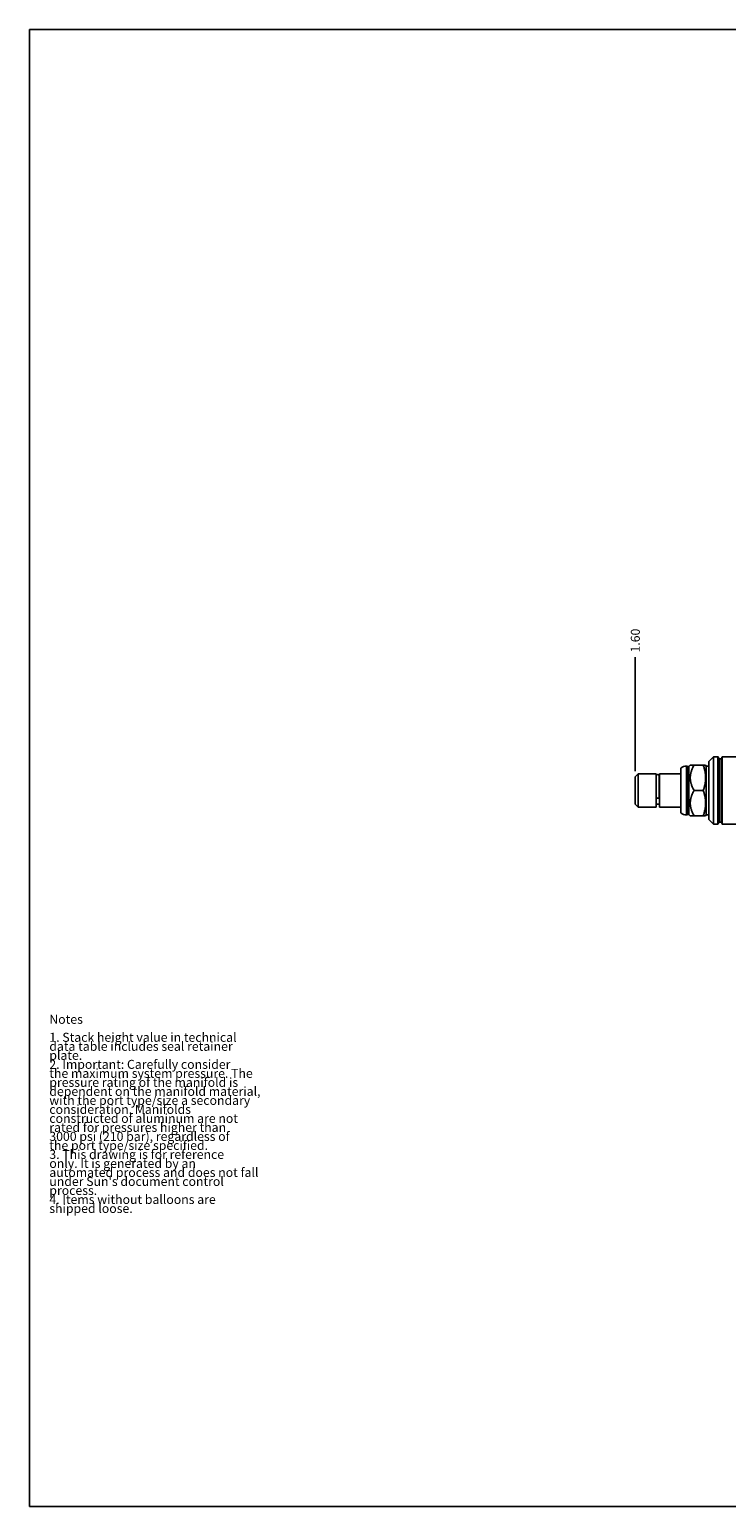
# Model space of a CAD drawing. Units: inches. Extents: x 0.3 to 21.7, y 0.3 to 16.7.
# Drawn here: x 0.3 to 8, y 0.3 to 16.7 of the extents above; entities that cross this region are included whole.
import ezdxf

# ---------------------------------------------------------------- set-up
doc = ezdxf.new("R2010")
doc.units = ezdxf.units.IN
doc.header["$LTSCALE"] = 1.21
doc.header["$MEASUREMENT"] = 0
doc.layers.get('0').update_dxf_attribs({"linetype": 'CONTINUOUS'})
doc.styles.get("Standard").update_dxf_attribs({"font": 'txt', "width": 0.8})
doc.dimstyles.new('DIMSTYLE_1', dxfattribs={"dimtxt": 0.1, "dimasz": 0.1875, "dimexe": 0.125, "dimexo": 0.0625, "dimgap": 0.025, "dimtad": 0, "dimtih": 1, "dimtoh": 1, "dimzin": 4, "dimdsep": 46, "dimtxsty": 'STANDARD', "dimblk": '_FILLED', "dimblk1": '_FILLED', "dimblk2": '_FILLED', "dimcen": 0.09, "dimadec": 0, "dimazin": 0, "dimtfac": 1, "dimtofl": 0, "dimtmove": 0, "dimatfit": 3, "dimldrblk": '_FILLED', "dimfxl": 1, "dimtolj": 1, "dimtzin": 4, "dimarcsym": 0})

# ---------------------------------------------------------------- blocks, each defined once
blk = doc.blocks.new('*D6')
at = {"color": 2, "linetype": 'CONTINUOUS'}
blk.add_line((7.027, 8.466), (7.027, 9.732), dxfattribs=at)
at = {"color": 2, "linetype": 'CONTINUOUS', "insert": (6.977, 9.782), "char_height": 0.1, "width": 0.32, "attachment_point": 1, "rotation": 90, "line_spacing_factor": 0.9}
blk.add_mtext('1.60', dxfattribs=at)
blk = doc.blocks.new('_FILLED')
at = {"color": 0, "linetype": 'BYBLOCK'}
blk.add_solid([(0, 0), (-1, 0.167), (-1, -0.167)], dxfattribs=at)

msp = doc.modelspace()

# ---------------------------------------------------------------- linework, layer by layer
at = {"color": 7, "linetype": 'CONTINUOUS'}
for p, q in [((0.301, 0.301), (0.301, 16.699)), ((0.301, 16.699), (21.699, 16.699)), ((7.637, 8.532), (7.622, 8.516)), ((7.637, 8.531), (7.807, 8.531)), ((7.813, 8.521), (7.807, 8.532)), ((7.894, 8.624), (7.844, 8.574)), ((7.844, 7.927), (7.844, 8.574)), ((7.894, 7.877), (7.894, 8.624)), ((7.945, 8.624), (7.894, 8.624)), ((7.945, 7.877), (7.945, 8.624)), ((7.95, 7.882), (7.95, 8.619)), ((7.958, 7.9), (7.958, 8.6)), ((7.98, 8.6), (7.958, 8.6)), ((7.98, 7.9), (7.98, 8.6)), ((7.988, 7.882), (7.988, 8.619)), ((7.993, 7.877), (7.993, 8.624)), ((8.344, 8.624), (7.993, 8.624)), ((7.027, 8.403), (7.058, 8.434)), ((7.027, 8.403), (7.027, 8.097)), ((7.058, 8.434), (7.058, 8.066)), ((7.058, 8.434), (7.257, 8.434)), ((7.257, 8.434), (7.257, 8.066)), ((7.257, 8.401), (7.258, 8.401)), ((7.258, 8.174), (7.258, 8.412)), ((7.293, 8.174), (7.293, 8.412)), ((7.293, 8.401), (7.295, 8.401)), ((7.295, 8.434), (7.295, 8.066)), ((7.295, 8.434), (7.532, 8.434)), ((7.532, 8.003), (7.532, 8.498)), ((7.594, 7.979), (7.594, 8.521)), ((7.6, 8.521), (7.594, 8.521)), ((7.6, 7.979), (7.6, 8.521)), ((7.606, 8.516), (7.6, 8.521)), ((7.606, 7.985), (7.606, 8.516)), ((7.622, 8.516), (7.606, 8.516)), ((7.622, 7.985), (7.622, 8.516)), ((7.813, 7.979), (7.813, 8.521)), ((7.844, 8.521), (7.813, 8.521)), ((7.782, 8.25), (7.68, 8.25)), ((7.027, 8.097), (7.058, 8.066)), ((7.058, 8.066), (7.257, 8.066)), ((7.257, 8.099), (7.295, 8.099)), ((7.295, 8.066), (7.532, 8.066)), ((7.6, 7.979), (7.594, 7.979)), ((7.606, 7.985), (7.6, 7.979)), ((7.622, 7.985), (7.606, 7.985)), ((7.637, 7.969), (7.622, 7.985)), ((7.637, 7.969), (7.807, 7.969)), ((7.813, 7.979), (7.807, 7.969)), ((7.844, 7.979), (7.813, 7.979)), ((7.894, 7.877), (7.844, 7.927)), ((7.945, 7.877), (7.894, 7.877)), ((7.98, 7.9), (7.958, 7.9)), ((8.344, 7.877), (7.993, 7.877)), ((0.301, 0.301), (21.699, 0.301))]:
    msp.add_line(p, q, dxfattribs=at)
for centre, radius, start, end in [((7.945, 8.619), 0.005, 0, 90), ((7.958, 8.608), 0.008, 180, 270), ((7.98, 8.608), 0.008, 270, 360), ((7.993, 8.619), 0.005, 90, 180), ((7.276, 8.412), 0.0175, 0, 180), ((7.594, 8.427), 0.094, 90, 131.2674), ((7.594, 8.073), 0.094, 228.7326, 270), ((7.945, 7.882), 0.005, 270, 360), ((7.958, 7.892), 0.008, 90, 180), ((7.98, 7.892), 0.008, 0, 90), ((7.993, 7.882), 0.005, 180, 270)]:
    msp.add_arc(centre, radius, start, end, dxfattribs=at)
for points, knots in [([(7.68, 8.25), (7.677, 8.256), (7.671, 8.267), (7.663, 8.284), (7.655, 8.301), (7.65, 8.316), (7.646, 8.327), (7.644, 8.336), (7.642, 8.345), (7.64, 8.354), (7.639, 8.364), (7.638, 8.373), (7.637, 8.382), (7.637, 8.391), (7.637, 8.4), (7.638, 8.409), (7.639, 8.418), (7.64, 8.428), (7.642, 8.437), (7.644, 8.446), (7.646, 8.455), (7.65, 8.466), (7.655, 8.481), (7.663, 8.498), (7.671, 8.515), (7.677, 8.526), (7.68, 8.531)], [0, 0, 0, 0, 0.063534, 0.126765, 0.189674, 0.252255, 0.28343, 0.31453, 0.34556, 0.376529, 0.407445, 0.438321, 0.469168, 0.5, 0.530832, 0.561679, 0.592555, 0.623471, 0.65444, 0.68547, 0.71657, 0.747745, 0.810326, 0.873235, 0.936466, 1, 1, 1, 1]), ([(7.782, 8.25), (7.784, 8.256), (7.788, 8.268), (7.793, 8.285), (7.797, 8.302), (7.801, 8.32), (7.804, 8.338), (7.806, 8.355), (7.807, 8.373), (7.807, 8.391), (7.807, 8.409), (7.806, 8.427), (7.804, 8.444), (7.801, 8.462), (7.797, 8.48), (7.793, 8.497), (7.788, 8.514), (7.784, 8.526), (7.782, 8.531)], [0, 0, 0, 0, 0.062919, 0.125701, 0.188347, 0.250865, 0.313265, 0.375568, 0.437802, 0.5, 0.562198, 0.624432, 0.686735, 0.749135, 0.811653, 0.874299, 0.937081, 1, 1, 1, 1]), ([(7.68, 7.969), (7.677, 7.975), (7.671, 7.986), (7.663, 8.003), (7.655, 8.02), (7.65, 8.035), (7.646, 8.046), (7.644, 8.055), (7.642, 8.064), (7.64, 8.073), (7.639, 8.083), (7.638, 8.092), (7.637, 8.101), (7.637, 8.11), (7.637, 8.119), (7.638, 8.128), (7.639, 8.137), (7.64, 8.147), (7.642, 8.156), (7.644, 8.165), (7.646, 8.174), (7.65, 8.185), (7.655, 8.2), (7.663, 8.217), (7.671, 8.234), (7.677, 8.245), (7.68, 8.25)], [0, 0, 0, 0, 0.063534, 0.126765, 0.189674, 0.252255, 0.28343, 0.31453, 0.34556, 0.376529, 0.407445, 0.438321, 0.469168, 0.5, 0.530832, 0.561679, 0.592555, 0.623471, 0.65444, 0.68547, 0.71657, 0.747745, 0.810326, 0.873235, 0.936466, 1, 1, 1, 1]), ([(7.782, 7.969), (7.784, 7.975), (7.788, 7.987), (7.793, 8.004), (7.797, 8.021), (7.801, 8.039), (7.804, 8.057), (7.806, 8.074), (7.807, 8.092), (7.807, 8.11), (7.807, 8.128), (7.806, 8.146), (7.804, 8.163), (7.801, 8.181), (7.797, 8.199), (7.793, 8.216), (7.788, 8.233), (7.784, 8.245), (7.782, 8.25)], [0, 0, 0, 0, 0.062919, 0.125701, 0.188347, 0.250865, 0.313265, 0.375568, 0.437802, 0.5, 0.562198, 0.624432, 0.686735, 0.749135, 0.811653, 0.874299, 0.937081, 1, 1, 1, 1]), ([(7.293, 8.174), (7.293, 8.174), (7.293, 8.174), (7.293, 8.173), (7.293, 8.172), (7.292, 8.171), (7.291, 8.17), (7.291, 8.17), (7.29, 8.169), (7.288, 8.169), (7.287, 8.168), (7.286, 8.167), (7.284, 8.167), (7.283, 8.167), (7.281, 8.166), (7.279, 8.166), (7.276, 8.166), (7.273, 8.166), (7.271, 8.166), (7.269, 8.167), (7.268, 8.167), (7.266, 8.167), (7.265, 8.168), (7.264, 8.169), (7.262, 8.169), (7.261, 8.17), (7.261, 8.17), (7.26, 8.171), (7.259, 8.172), (7.259, 8.173), (7.259, 8.174), (7.258, 8.174), (7.258, 8.174)], [0, 0, 0, 0, 0.019474, 0.039583, 0.060885, 0.083807, 0.108641, 0.135548, 0.164586, 0.195728, 0.228876, 0.263882, 0.300551, 0.338655, 0.377938, 0.418124, 0.5, 0.581876, 0.622061, 0.661345, 0.699449, 0.736118, 0.771124, 0.804272, 0.835414, 0.864452, 0.891359, 0.916193, 0.939115, 0.960417, 0.980526, 1, 1, 1, 1])]:
    msp.add_open_spline(points, degree=3, knots=knots, dxfattribs=at)

# ---------------------------------------------------------------- texts
at = {"color": 2, "linetype": 'CONTINUOUS', "insert": (0.521, 5.76), "char_height": 0.1, "width": 3.04, "attachment_point": 1, "line_spacing_factor": 0.6}
msp.add_mtext("Notes\\P \\P1. Stack height value in technical\\P   data table includes seal retainer\\P   plate.\\P2. Important: Carefully consider\\P   the maximum system pressure. The\\P   pressure rating of the manifold is\\P   dependent on the manifold material,\\P   with the port type/size a secondary\\P   consideration. Manifolds\\P   constructed of aluminum are not\\P   rated for pressures higher than\\P   3000 psi (210 bar), regardless of\\P   the port type/size specified.\\P3. This drawing is for reference\\P   only. It is generated by an\\P   automated process and does not fall\\P   under Sun's document control\\P   process.\\P4. Items without balloons are\\P   shipped loose.", dxfattribs=at)

# ---------------------------------------------------------------- dimensions: what is measured, and where the dimension line sits
at = {"color": 2, "linetype": 'CONTINUOUS'}
dim = msp.add_ordinate_dim(feature_location=(7.027, 8.466), offset=(0, 1.267), dtype=1, origin=(8.625, 9.562), dimstyle='DIMSTYLE_1', dxfattribs=at)
dim.commit()
dim.dimension.update_dxf_attribs({"geometry": '*D6', "text_midpoint": (7.027, 9.952)})

doc.saveas('drawing.dxf')
